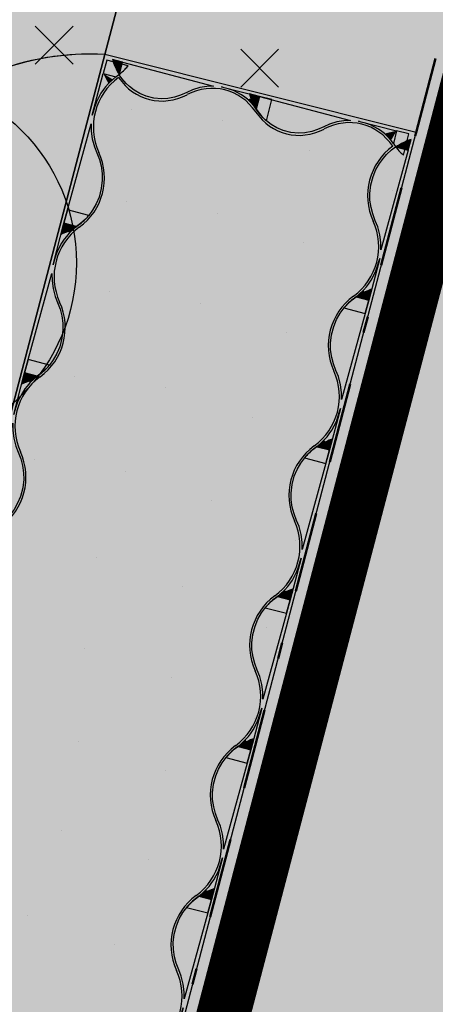
# Model space of a CAD drawing. Units: metres. Extents: x 0 to 6937374, y 0 to 10554134.
# Drawn here: x 3468784 to 3468792, y 5277021 to 5277039 of the extents above; entities that cross this region are included whole.
import ezdxf

# ---------------------------------------------------------------- set-up
doc = ezdxf.new("R2010")
doc.units = ezdxf.units.M
doc.linetypes.add('BAUGRENZE', pattern=[6.3, 1.5, -1, 0.3, -1, 1.5, -1])
doc.layers.get('0').update_dxf_attribs({"color": 4})
for name, color, linetype in [('$PKT_Grabloch_bestimmend_lagerichtig_(innerhalb_der_Flaeche)', 252, 'Continuous'), ('$PKT_NAS_PUNKT', 252, 'Continuous'), ('BF-WASWI', 161, 'Continuous'), ('bn-bampf', 7, 'Continuous'), ('BN-WASWI', 7, 'Continuous')]:
    doc.layers.add(name, color=color, linetype=linetype)
doc.layers.add('bf-01-gewerbe', color=253, linetype='Continuous', lineweight=25, transparency=0.3)
for name, color, linetype, lineweight in [('bf-03-baugrenze', 150, 'Continuous', 25), ('bf-06-verkehrsflächen', 40, 'Continuous', 25), ('bf-09-grünfläche', 70, 'Continuous', 25), ('bf-gehweg', 35, 'Continuous', 25), ('bg-01-gewerbe', 252, 'Continuous', 25), ('bg-06-verkehrsflächen', 1, 'Continuous', 25), ('bg-09-grünfläche', 1, 'Continuous', 25), ('bg-10-wasserwirtschaft', 140, 'Continuous', 25), ('bg-gehweg gr', 1, 'Continuous', 25), ('bn-03-baugrenze', 9, 'BAUGRENZE', 50), ('bn-10-wasserwirtschaft', 7, 'Continuous', 25), ('bn-13-anpflanzungen_baum', 7, 'Continuous', 50), ('bs-06-verkehrsflächen', 7, 'Continuous', 35), ('bs-09-grünfläche', 7, 'Continuous', 50)]:
    doc.layers.add(name, color=color, linetype=linetype, lineweight=lineweight)
doc.layers.add('bf-bampf', color=94, linetype='Continuous', transparency=0.3)

# ---------------------------------------------------------------- blocks, each defined once
blk = doc.blocks.new('13211BaumPfl')
at = {"layer": 'bf-bampf'}
h = blk.add_hatch(color=256, dxfattribs=at)
edge = h.paths.add_edge_path()
edge.add_arc((0, 0), 0.5, 0, 360)
at = {"layer": 'bn-bampf'}
for radius in [0.5, 0.055]:
    blk.add_circle((0, 0), radius, dxfattribs=at)
blk = doc.blocks.new('1020wir')
at = {"layer": 'BF-WASWI'}
for p, q in [((0.631, 0.262), (0.841, 0.32)), ((0.841, 0.32), (1.113, 0.358)), ((1.113, 0.358), (1.393, 0.358)), ((1.393, 0.358), (1.631, 0.325)), ((1.631, 0.325), (1.857, 0.266)), ((-2.917, 0.179), (-2.949, 0.194)), ((-2.949, 0.194), (-2.949, 0.194)), ((-2.949, 0.194), (-2.949, 0.194)), ((-2.949, 0.194), (-2.949, -0.499)), ((-2.887, 0.165), (-2.917, 0.179)), ((-2.854, 0.148), (-2.887, 0.165)), ((-2.821, 0.131), (-2.854, 0.148)), ((-2.793, 0.115), (-2.821, 0.131)), ((-2.75, 0.09), (-2.793, 0.115)), ((-2.706, 0.063), (-2.75, 0.09)), ((-2.645, 0.021), (-2.706, 0.063)), ((-2.552, -0.05), (-2.645, 0.021)), ((0.032, -0.065), (0.221, 0.068)), ((0.221, 0.068), (0.407, 0.171)), ((0.407, 0.171), (0.631, 0.262)), ((1.857, 0.266), (2.053, 0.19)), ((2.053, 0.19), (2.194, 0.119)), ((2.194, 0.119), (2.377, 0.004)), ((2.377, 0.004), (2.501, -0.091)), ((-2.499, -0.091), (-2.552, -0.05)), ((-2.501, -0.502), (-2.499, -0.091)), ((-2.501, -0.502), (-2.499, -0.091)), ((-2.499, -0.091), (-2.395, -0.164)), ((-2.499, -0.091), (-2.499, -0.091)), ((-2.395, -0.164), (-2.229, -0.262)), ((-2.229, -0.262), (-2.108, -0.322)), ((-0.374, -0.313), (-0.139, -0.186)), ((-0.139, -0.186), (0.032, -0.065)), ((2.501, -0.091), (2.501, -0.503)), ((2.509, -0.105), (2.501, -0.098)), ((2.501, -0.098), (2.501, -0.503)), ((2.554, -0.145), (2.509, -0.105)), ((2.602, -0.19), (2.554, -0.145)), ((2.658, -0.247), (2.602, -0.19)), ((2.71, -0.304), (2.658, -0.247)), ((2.764, -0.368), (2.71, -0.304)), ((-2.949, -0.499), (-2.501, -0.502)), ((-1.113, -0.502), (-2.501, -0.502)), ((-2.108, -0.322), (-2.002, -0.366)), ((-2.002, -0.366), (-1.863, -0.414)), ((-1.863, -0.414), (-1.559, -0.483)), ((-1.559, -0.483), (-1.362, -0.497)), ((-1.362, -0.497), (-1.213, -0.498)), ((-1.213, -0.498), (-1.113, -0.502)), ((-0.827, -0.463), (-0.605, -0.404)), ((2.501, -0.503), (-0.827, -0.463)), ((-0.605, -0.404), (-0.374, -0.313)), ((2.501, -0.503), (2.863, -0.503)), ((2.8, -0.415), (2.764, -0.368)), ((2.84, -0.469), (2.8, -0.415)), ((2.863, -0.503), (2.84, -0.469))]:
    blk.add_line(p, q, dxfattribs=at)
for points in [[(0.631, 0.262), (2.501, -0.503), (0.841, 0.32)], [(0.841, 0.32), (2.501, -0.503), (1.113, 0.358)], [(1.113, 0.358), (2.501, -0.503), (1.393, 0.358)], [(1.393, 0.358), (2.501, -0.503), (1.631, 0.325)], [(1.631, 0.325), (2.501, -0.503), (1.857, 0.266)], [(-2.949, -0.499), (-2.917, 0.179), (-2.949, 0.194)], [(-2.949, -0.499), (-2.887, 0.165), (-2.917, 0.179)], [(-2.949, -0.499), (-2.854, 0.148), (-2.887, 0.165)], [(-2.949, -0.499), (-2.821, 0.131), (-2.854, 0.148)], [(-2.949, -0.499), (-2.793, 0.115), (-2.821, 0.131)], [(-2.949, -0.499), (-2.75, 0.09), (-2.793, 0.115)], [(-2.949, -0.499), (-2.706, 0.063), (-2.75, 0.09)], [(-2.949, -0.499), (-2.645, 0.021), (-2.706, 0.063)], [(-2.949, -0.499), (-2.552, -0.05), (-2.645, 0.021)], [(0.032, -0.065), (2.501, -0.503), (0.221, 0.068)], [(0.221, 0.068), (2.501, -0.503), (0.407, 0.171)], [(0.407, 0.171), (2.501, -0.503), (0.631, 0.262)], [(1.857, 0.266), (2.501, -0.503), (2.053, 0.19)], [(2.053, 0.19), (2.501, -0.503), (2.194, 0.119)], [(2.194, 0.119), (2.501, -0.503), (2.377, 0.004)], [(2.377, 0.004), (2.501, -0.503), (2.501, -0.091)], [(-2.501, -0.502), (-2.552, -0.05), (-2.949, -0.499)], [(-2.501, -0.502), (-2.499, -0.091), (-2.552, -0.05)], [(-2.395, -0.164), (-2.499, -0.091), (-2.501, -0.502)], [(-2.395, -0.164), (-2.501, -0.502), (-2.229, -0.262)], [(-2.229, -0.262), (-2.501, -0.502), (-2.108, -0.322)], [(-0.374, -0.313), (2.501, -0.503), (-0.139, -0.186)], [(-0.139, -0.186), (2.501, -0.503), (0.032, -0.065)], [(2.501, -0.098), (2.501, -0.503), (2.509, -0.105)], [(2.509, -0.105), (2.501, -0.503), (2.554, -0.145)], [(2.554, -0.145), (2.501, -0.503), (2.602, -0.19)], [(2.602, -0.19), (2.501, -0.503), (2.658, -0.247)], [(2.658, -0.247), (2.501, -0.503), (2.71, -0.304)], [(2.71, -0.304), (2.501, -0.503), (2.764, -0.368)], [(-2.108, -0.322), (-2.501, -0.502), (-2.002, -0.366)], [(-2.002, -0.366), (-2.501, -0.502), (-1.863, -0.414)], [(-1.863, -0.414), (-2.501, -0.502), (-1.559, -0.483)], [(-1.559, -0.483), (-2.501, -0.502), (-1.362, -0.497)], [(-1.362, -0.497), (-2.501, -0.502), (-1.113, -0.502)], [(-1.362, -0.497), (-1.113, -0.502), (-1.213, -0.498)], [(-0.827, -0.463), (2.501, -0.503), (-0.605, -0.404)], [(-0.605, -0.404), (2.501, -0.503), (-0.374, -0.313)], [(2.764, -0.368), (2.501, -0.503), (2.8, -0.415)], [(2.8, -0.415), (2.501, -0.503), (2.84, -0.469)], [(2.84, -0.469), (2.501, -0.503), (2.863, -0.503)]]:
    blk.add_solid(points, dxfattribs=at)
at = {"layer": 'BN-WASWI'}
for centre, start, end in [((1.25, -1.582), 51.6475, 128.3525), ((-1.25, 1.578), 231.6105, 308.3525)]:
    blk.add_arc(centre, 2.015, start, end, dxfattribs=at)
blk = doc.blocks.new('PKT_0')
for p, q in [((-0.354, -0.354), (0.354, 0.354)), ((0.354, -0.354), (-0.354, 0.354))]:
    blk.add_line(p, q)

msp = doc.modelspace()

# ---------------------------------------------------------------- hatches: boundary and pattern name
at = {"layer": 'bf-01-gewerbe'}
h = msp.add_hatch(color=256, dxfattribs=at)
h.dxf.hatch_style = 1
edge = h.paths.add_edge_path()
edge.add_arc((3468768.658, 5277055.643), 10, 22.1718, 75.3019)
edge.add_line((3468771.195, 5277065.316), (3468746.318, 5277071.841))
edge.add_arc((3468743.781, 5277062.169), 10, 75.3019, 131.9245)
edge.add_line((3468737.099, 5277069.609), (3468720.901, 5277055.063))
edge.add_arc((3468722.238, 5277053.575), 2, 131.9238, 165.3361)
edge.add_line((3468720.303, 5277054.081), (3468710.47, 5277016.505))
edge.add_arc((3468720.144, 5277013.974), 10.001, 165.3385, 254.2707)
edge.add_arc((3612509.583, 5817650.415), 559441.107, 255.10620018, 255.1099394)
edge.add_arc((3468755.286, 5277004.629), 10, 255.113, 308.338)
edge.add_line((3468761.489, 5276996.786), (3468777.918, 5277059.417))
h = msp.add_hatch(color=256, dxfattribs=at)
h.dxf.hatch_style = 1
h.paths.add_polyline_path([(3468763.305, 5276944.565), (3468772.974, 5276981.441), (3468771.034, 5276981.938), (3468773.243, 5276990.356), (3468779.04, 5276988.835), (3468791.72, 5277037.168), (3468785.904, 5277038.624), (3468788.112, 5277047.042), (3468793.915, 5277045.52), (3468795.307, 5277050.826), (3468789.759, 5277053.303), (3468791.041, 5277058.207), (3468796.593, 5277055.728), (3468802.216, 5277077.294), (3468804.883, 5277076.627), (3468813.106, 5277091.425), (3468814.473, 5277091.061), (3468817.778, 5277090.179), (3468837.477, 5277085.249), (3468867.035, 5277077.86), (3468893.797, 5277071.155), (3468895.25, 5277069.272), (3468858.13, 5276920.794)])
at = {"layer": 'bf-06-verkehrsflächen'}
h = msp.add_hatch(color=256, dxfattribs=at)
h.dxf.hatch_style = 1
edge = h.paths.add_edge_path()
edge.add_arc((3468806.045, 5277087.821), 11, 88.6714, 165.3019)
edge.add_line((3468795.405, 5277090.612), (3468795.349, 5277090.396))
edge.add_line((3468795.349, 5277090.396), (3468794.77, 5277088.191))
edge.add_line((3468794.77, 5277088.191), (3468785.486, 5277052.796))
edge.add_arc((3468790.322, 5277051.527), 5, 165.3019, 243.7649)
edge.add_line((3468788.112, 5277047.042), (3468785.904, 5277038.624))
edge.add_arc((3468785.628, 5277033.632), 5, 86.839, 165.3019)
edge.add_line((3468780.792, 5277034.9), (3468770.617, 5276996.11))
edge.add_arc((3468775.453, 5276994.841), 5, 165.3019, 243.7649)
edge.add_line((3468773.243, 5276990.356), (3468771.034, 5276981.938))
edge.add_arc((3468770.759, 5276976.946), 5, 86.839, 165.3019)
edge.add_line((3468765.922, 5276978.214), (3468755.912, 5276939.738))
edge.add_line((3468755.912, 5276939.738), (3468749.127, 5276941.426))
edge.add_line((3468749.127, 5276941.426), (3468758.109, 5276975.975))
edge.add_arc((3468748.436, 5276978.512), 10, 345.302, 435.1074)
edge.add_line((3468751.006, 5276988.177), (3468752.768, 5276994.951))
edge.add_arc((3468755.286, 5277004.629), 10, 255.417, 347.8411)
edge.add_line((3468765.062, 5277002.523), (3468778.33, 5277053.106))
edge.add_arc((3468768.658, 5277055.643), 10, 345.3019, 435.3021)
edge.add_line((3468771.195, 5277065.316), (3468772.971, 5277072.087))
edge.add_arc((3468775.508, 5277081.76), 10, 255.3018, 345.5403)
edge.add_line((3468785.191, 5277079.263), (3468787.928, 5277089.694))
edge.add_arc((3468777.288, 5277092.485), 11, 345.3019, 433.5432)
edge.add_arc((3468808.733, 5277198.938), 100, 253.54324, 264.4037)
edge.add_line((3468798.981, 5277099.414), (3468803.067, 5277099.014))
edge.add_arc((3468807.309, 5277142.307), 43.5, 264.4037, 268.6714)
at = {"layer": 'bf-09-grünfläche'}
h = msp.add_hatch(color=256, dxfattribs=at)
h.dxf.hatch_style = 1
h.paths.add_polyline_path([(3468779.04, 5276988.835), (3468791.72, 5277037.168), (3468785.904, 5277038.624), (3468773.243, 5276990.356)])
at = {"layer": 'bf-gehweg'}
h = msp.add_hatch(color=256, dxfattribs=at)
h.dxf.hatch_style = 1
edge = h.paths.add_edge_path()
edge.add_line((3468736.909, 5277081.534), (3468713.325, 5277060.356))
edge.add_arc((3468715.998, 5277057.38), 4.001, 131.9222, 165.3336)
edge.add_line((3468712.128, 5277058.393), (3468696.972, 5277000.477))
edge.add_arc((3605908.25, 5792825.003), 533762.003, 255.10404731, 255.10834073)
edge.add_line((3468735.626, 5276990.197), (3468756.29, 5276984.702))
edge.add_arc((3468748.436, 5276978.512), 10, 38.2376, 75.1074)
edge.add_arc((3605908.249, 5792825), 533760, 255.10426113, 255.109992, ccw=False)
edge.add_line((3468699.411, 5277001.898), (3468714.063, 5277057.886))
edge.add_arc((3468715.998, 5277057.38), 2.001, 131.9215, 165.3329, ccw=False)
edge.add_line((3468714.662, 5277058.868), (3468738.434, 5277080.216))
edge.add_arc((3468739.77, 5277078.728), 2, 75.3035, 131.9254, ccw=False)
edge.add_line((3468740.277, 5277080.663), (3468772.971, 5277072.087))
edge.add_arc((3468775.508, 5277081.76), 10, 255.3018, 308.4312)
edge.add_line((3468781.724, 5277073.926), (3468786.001, 5277090.232))
edge.add_line((3468786.001, 5277090.232), (3468784.067, 5277090.743))
edge.add_line((3468784.067, 5277090.743), (3468783.05, 5277086.866))
edge.add_line((3468783.05, 5277086.866), (3468781.184, 5277079.75))
edge.add_arc((3468774.899, 5277081.401), 6.498, 255.2875, 345.2877, ccw=False)
edge.add_line((3468773.248, 5277075.116), (3468741.676, 5277083.397))
edge.add_line((3468741.676, 5277083.397), (3468739.554, 5277083.941))
edge.add_line((3468739.554, 5277083.941), (3468713.035, 5277090.908))
edge.add_arc((3468716.466, 5277103.965), 13.5, 225.8777, 255.2786, ccw=False)
edge.add_line((3468707.067, 5277094.274), (3468704.334, 5277096.925))
edge.add_line((3468704.334, 5277096.925), (3468703.903, 5277097.343))
edge.add_line((3468703.903, 5277097.343), (3468701.815, 5277095.189))
edge.add_line((3468701.815, 5277095.189), (3468702.245, 5277094.771))
edge.add_line((3468702.245, 5277094.771), (3468704.979, 5277092.121))
edge.add_arc((3468716.466, 5277103.965), 16.5, 225.8777, 255.2786)
edge.add_line((3468712.273, 5277088.007), (3468736.909, 5277081.534))
h = msp.add_hatch(color=256, dxfattribs=at)
h.dxf.hatch_style = 1
edge = h.paths.add_edge_path(flags=17)
edge.add_arc((3468785.628, 5277033.632), 5, 86.839, 112.1719)
edge.add_line((3468783.741, 5277038.262), (3468771.536, 5276991.733))
edge.add_arc((3468775.453, 5276994.841), 5, 218.432, 243.7649)
edge.add_line((3468773.243, 5276990.356), (3468785.904, 5277038.624))
at = {"layer": 'bs-06-verkehrsflächen'}
h = msp.add_hatch(dxfattribs=at)
h.set_pattern_fill('DOTS,_O', color=256, scale=0.594604)
h.set_pattern_definition([(141.2709, (3468747.107, 5277128.3169), (-0.9587485, -0.4410936), [0, -0.943933])])
edge = h.paths.add_edge_path()
edge.add_arc((3468806.045, 5277087.821), 11, 88.6714, 165.3019)
edge.add_line((3468795.405, 5277090.612), (3468795.349, 5277090.396))
edge.add_line((3468795.349, 5277090.396), (3468794.77, 5277088.191))
edge.add_line((3468794.77, 5277088.191), (3468785.486, 5277052.796))
edge.add_arc((3468790.322, 5277051.527), 5, 165.3019, 243.7649)
edge.add_line((3468788.112, 5277047.042), (3468785.904, 5277038.624))
edge.add_arc((3468785.628, 5277033.632), 5, 86.839, 165.3019)
edge.add_line((3468780.792, 5277034.9), (3468770.617, 5276996.11))
edge.add_arc((3468775.453, 5276994.841), 5, 165.3019, 243.7649)
edge.add_line((3468773.243, 5276990.356), (3468771.034, 5276981.938))
edge.add_arc((3468770.759, 5276976.946), 5, 86.839, 165.3019)
edge.add_line((3468765.922, 5276978.214), (3468755.912, 5276939.738))
edge.add_line((3468755.912, 5276939.738), (3468749.127, 5276941.426))
edge.add_line((3468749.127, 5276941.426), (3468758.109, 5276975.975))
edge.add_arc((3468748.436, 5276978.512), 10, 345.302, 435.1074)
edge.add_line((3468751.006, 5276988.177), (3468752.768, 5276994.951))
edge.add_arc((3468755.286, 5277004.629), 10, 255.417, 347.8411)
edge.add_line((3468765.062, 5277002.523), (3468778.33, 5277053.106))
edge.add_arc((3468768.658, 5277055.643), 10, 345.3019, 435.3021)
edge.add_line((3468771.195, 5277065.316), (3468772.971, 5277072.087))
edge.add_arc((3468775.508, 5277081.76), 10, 255.3018, 345.5403)
edge.add_line((3468785.191, 5277079.263), (3468787.928, 5277089.694))
edge.add_arc((3468777.288, 5277092.485), 11, 345.3019, 433.5432)
edge.add_arc((3468808.733, 5277198.938), 100, 253.54324, 264.4037)
edge.add_line((3468798.981, 5277099.414), (3468803.067, 5277099.014))
edge.add_arc((3468807.309, 5277142.307), 43.5, 264.4037, 268.6714)
at = {"layer": 'bs-09-grünfläche'}
h = msp.add_hatch(dxfattribs=at)
h.set_pattern_fill('GRUEN,_O', color=256, scale=1.7, pattern_type=2)
h.set_pattern_definition([(255.335, (3468717.545, 5277057.369), (9.8677, -2.5823), [0, -10.2]), (255.335, (3468717.326, 5277055.669), (9.8677, -2.5823), [0, -10.2]), (255.335, (3468717.22, 5277053.94), (9.8677, -2.5823), [0, -10.2]), (255.335, (3468716.902, 5277052.266), (9.8677, -2.5823), [0, -10.2]), (255.335, (3468716.26, 5277050.676), (9.8677, -2.5823), [0, -10.2]), (255.335, (3468715.506, 5277049.117), (9.8677, -2.5823), [0, -10.2]), (255.335, (3468715.816, 5277057.476), (9.8677, -2.5823), [0, -10.2]), (255.335, (3468715.597, 5277055.776), (9.8677, -2.5823), [0, -10.2]), (255.335, (3468715.491, 5277054.046), (9.8677, -2.5823), [0, -10.2]), (255.335, (3468715.173, 5277052.372), (9.8677, -2.5823), [0, -10.2]), (255.335, (3468714.531, 5277050.783), (9.8677, -2.5823), [0, -10.2]), (255.335, (3468713.777, 5277049.223), (9.8677, -2.5823), [0, -10.2]), (255.335, (3468714.142, 5277057.793), (9.8677, -2.5823), [0, -10.2]), (255.335, (3468713.923, 5277056.093), (9.8677, -2.5823), [0, -10.2]), (255.335, (3468713.817, 5277054.364), (9.8677, -2.5823), [0, -10.2]), (255.335, (3468713.499, 5277052.69), (9.8677, -2.5823), [0, -10.2]), (255.335, (3468712.857, 5277051.101), (9.8677, -2.5823), [0, -10.2]), (255.335, (3468712.102, 5277049.541), (9.8677, -2.5823), [0, -10.2]), (255.335, (3468712.553, 5277058.435), (9.8677, -2.5823), [0, -10.2]), (255.335, (3468712.334, 5277056.735), (9.8677, -2.5823), [0, -10.2]), (255.335, (3468712.227, 5277055.006), (9.8677, -2.5823), [0, -10.2]), (255.335, (3468711.909, 5277053.332), (9.8677, -2.5823), [0, -10.2]), (255.335, (3468711.268, 5277051.743), (9.8677, -2.5823), [0, -10.2]), (255.335, (3468710.513, 5277050.183), (9.8677, -2.5823), [0, -10.2]), (255.335, (3468710.993, 5277059.19), (9.8677, -2.5823), [0, -10.2]), (255.335, (3468710.774, 5277057.49), (9.8677, -2.5823), [0, -10.2]), (255.335, (3468710.667, 5277055.76), (9.8677, -2.5823), [0, -10.2]), (255.335, (3468710.35, 5277054.086), (9.8677, -2.5823), [0, -10.2]), (255.335, (3468709.708, 5277052.497), (9.8677, -2.5823), [0, -10.2]), (255.335, (3468708.953, 5277050.937), (9.8677, -2.5823), [0, -10.2]), (255.335, (3468709.378, 5277059.733), (9.8677, -2.5823), [0, -10.2]), (255.335, (3468709.159, 5277058.033), (9.8677, -2.5823), [0, -10.2]), (255.335, (3468709.052, 5277056.303), (9.8677, -2.5823), [0, -10.2]), (255.335, (3468708.734, 5277054.629), (9.8677, -2.5823), [0, -10.2]), (255.335, (3468708.093, 5277053.04), (9.8677, -2.5823), [0, -10.2]), (255.335, (3468707.338, 5277051.48), (9.8677, -2.5823), [0, -10.2])])
h.paths.add_polyline_path([(3468779.04, 5276988.835), (3468791.72, 5277037.168), (3468785.904, 5277038.624), (3468773.243, 5276990.356)])

# ---------------------------------------------------------------- linework, layer by layer
at = {"layer": 'bf-03-baugrenze', "const_width": 1, "flags": 128}
msp.add_lwpolyline([(3468764.799, 5276947.5), (3468766.865, 5276955.381), (3468777.501, 5276980.201), (3468779.717, 5276988.658), (3468792.399, 5277036.989), (3468794.591, 5277045.343), (3468795.984, 5277050.649), (3468797.27, 5277055.55), (3468802.749, 5277076.439), (3468805.234, 5277075.817), (3468812.201, 5277088.354), (3468816.977, 5277087.081), (3468836.7, 5277082.145), (3468891.727, 5277068.375), (3468855.799, 5276924.678)], close=True, dxfattribs=at)
at = {"layer": 'bg-01-gewerbe', "ltscale": 0.594604, "flags": 128}
msp.add_lwpolyline([(3468763.305, 5276944.565), (3468772.974, 5276981.441), (3468771.034, 5276981.938), (3468773.243, 5276990.356), (3468779.04, 5276988.835), (3468791.72, 5277037.168), (3468785.904, 5277038.624), (3468788.112, 5277047.042), (3468793.915, 5277045.52), (3468795.307, 5277050.826), (3468789.759, 5277053.303), (3468791.041, 5277058.207), (3468796.593, 5277055.728), (3468802.216, 5277077.294), (3468804.883, 5277076.627), (3468813.106, 5277091.425), (3468814.473, 5277091.061), (3468817.778, 5277090.179), (3468837.477, 5277085.249), (3468867.035, 5277077.86), (3468893.797, 5277071.155), (3468895.25, 5277069.272), (3468858.13, 5276920.794)], close=True, dxfattribs=at)
at = {"layer": 'bg-06-verkehrsflächen', "ltscale": 0.594604, "flags": 128}
msp.add_lwpolyline([(3468758.109, 5276975.975, 0.413219), (3468751.006, 5276988.177), (3468752.768, 5276994.951, 0.42666), (3468765.062, 5277002.523), (3468778.33, 5277053.106, 0.414214), (3468771.195, 5277065.316), (3468772.971, 5277072.087, 0.415433), (3468785.191, 5277079.263), (3468787.928, 5277089.694, 0.405251), (3468780.404, 5277103.034, 0.047423), (3468798.981, 5277099.414), (3468803.067, 5277099.014, 0.018624), (3468806.3, 5277098.818, 0.347408), (3468795.405, 5277090.612), (3468795.349, 5277090.396), (3468794.77, 5277088.191), (3468785.486, 5277052.796, 0.356394), (3468788.112, 5277047.042), (3468785.904, 5277038.624, 0.356394), (3468780.792, 5277034.9), (3468770.617, 5276996.11, 0.356394), (3468773.243, 5276990.356), (3468771.034, 5276981.938, 0.356394)], format="xyb", dxfattribs=at)
at = {"layer": 'bg-09-grünfläche', "flags": 128}
msp.add_lwpolyline([(3468779.04, 5276988.835), (3468791.72, 5277037.168), (3468785.904, 5277038.624), (3468773.243, 5276990.356)], close=True, dxfattribs=at)
at = {"layer": 'bg-10-wasserwirtschaft', "ltscale": 0.594604, "flags": 128}
msp.add_lwpolyline([(3468779.04, 5276988.835), (3468791.72, 5277037.168), (3468785.904, 5277038.624), (3468773.243, 5276990.356)], close=True, dxfattribs=at)
at = {"layer": 'bg-gehweg gr'}
msp.add_lwpolyline([(3468696.972, 5277000.477, 0.000019), (3468735.626, 5276990.197), (3468756.29, 5276984.702, 0.162277), (3468751.006, 5276988.177, -0.000025), (3468699.411, 5277001.898)], format="xyb", dxfattribs=at)
msp.add_lwpolyline([(3468785.904, 5277038.624, 0.110988), (3468783.741, 5277038.262), (3468771.536, 5276991.733, 0.110988), (3468773.243, 5276990.356), (3468785.904, 5277038.624, 0.110988)], format="xyb", close=True, dxfattribs=at)
at = {"layer": 'bn-03-baugrenze', "flags": 128}
msp.add_lwpolyline([(3468763.942, 5276946.993), (3468766.201, 5276955.608), (3468776.837, 5276980.429), (3468779.04, 5276988.835), (3468791.721, 5277037.167), (3468793.914, 5277045.521), (3468795.307, 5277050.826), (3468796.592, 5277055.728), (3468802.248, 5277077.287), (3468804.883, 5277076.627), (3468811.854, 5277089.171), (3468817.152, 5277087.759), (3468836.87, 5277082.824), (3468892.348, 5277068.941), (3468892.531, 5277068.704), (3468856.308, 5276923.828)], close=True, dxfattribs=at)

# ---------------------------------------------------------------- block references
at = {"layer": '$PKT_Grabloch_bestimmend_lagerichtig_(innerhalb_der_Flaeche)'}
msp.add_blockref('PKT_0', (3468788.795, 5277038.368), dxfattribs=at)
at = {"layer": '$PKT_NAS_PUNKT'}
msp.add_blockref('PKT_0', (3468784.954, 5277038.798), dxfattribs=at)
at = {"layer": 'bn-10-wasserwirtschaft', "yscale": 0.5946035575013605, "zscale": 0.5946035575013605}
for p, xscale, rotation in [((3468785.792, 5277036.793), 0.5787227425654623, 255.3019452561303), ((3468787.44, 5277037.872), 0.5282196454257071, 165.9390625124531), ((3468790.002, 5277037.23), 0.5282196454257071, 165.9390625095958), ((3468790.916, 5277035.508), 0.5794158621338157, 75.29999845838074), ((3468785.058, 5277033.994), 0.5787227425654623, 255.3019452559411), ((3468790.181, 5277032.706), 0.5794158621338157, 75.29999845927522), ((3468784.324, 5277031.195), 0.5787227425654623, 255.3019452561014), ((3468789.445, 5277029.903), 0.5794158621338157, 75.29999845711343), ((3468788.71, 5277027.101), 0.5794158621338157, 75.29999845789199), ((3468787.975, 5277024.299), 0.5794158621338157, 75.29999845838744), ((3468787.24, 5277021.497), 0.5794158621338157, 75.29999845735996)]:
    msp.add_blockref('1020wir', p, dxfattribs=dict(at, xscale=xscale, rotation=rotation))
at = {"layer": 'bn-13-anpflanzungen_baum', "xscale": 7, "yscale": 7, "zscale": 7}
msp.add_blockref('13211BaumPfl', (3468781.871, 5277034.729), dxfattribs=at)

doc.saveas('drawing.dxf')
